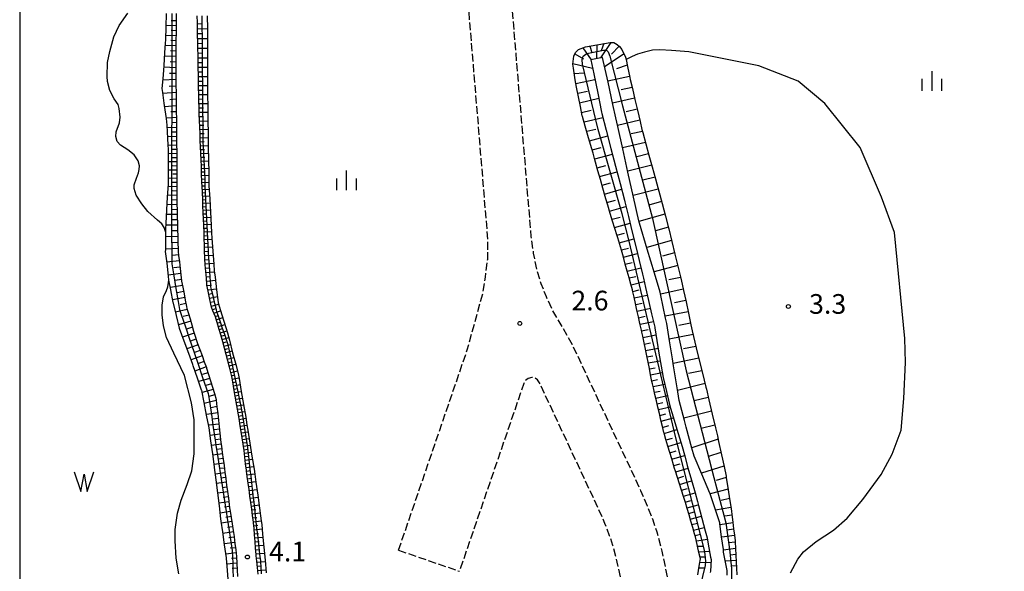
# Model space of a CAD drawing. Extents: x -20000 to -18000, y 103500 to 105000.
# Drawn here: x -20000 to -19812, y 104617 to 104723 of the extents above; entities that cross this region are included whole.
import ezdxf
from ezdxf.enums import TextEntityAlignment as Align

# ---------------------------------------------------------------- set-up
doc = ezdxf.new("R2010")
doc.units = 0
doc.linetypes.add('210600', pattern=[2, 1.5, -0.5])
for name, color, linetype in [('2106000', 3, '210600'), ('2106001', 3, '210600'), ('5101000', 4, 'Continuous'), ('5105000', 4, 'Continuous'), ('5105990', 5, 'Continuous'), ('6101110', 6, 'Continuous'), ('6101120', 6, 'Continuous'), ('6101990', 6, 'Continuous'), ('6334000', 3, 'Continuous'), ('7102001', 8, 'Continuous'), ('7103000', 2, 'Continuous'), ('7312000', 1, 'Continuous'), ('999', 7, 'Continuous')]:
    doc.layers.add(name, color=color, linetype=linetype)
doc.styles.add('PlotAnnotation', font='txt')

# ---------------------------------------------------------------- blocks, each defined once
blk = doc.blocks.new('510500')
at = {"layer": '5105990'}
for p, q in [((-0.742, 0.562), (-0.238, -0.938)), ((-0.238, -0.938), (0.007, 0.393)), ((0.007, 0.393), (0.258, -0.935)), ((0.258, -0.935), (0.762, 0.568))]:
    blk.add_line(p, q, dxfattribs=at)
blk = doc.blocks.new('633400')
at = {"layer": '6334000'}
for points in [[(-0.75, -0.75), (-0.75, 0.15)], [(0, -0.75), (0, 0.75)], [(0.75, -0.75), (0.75, 0.15)]]:
    blk.add_lwpolyline(points, dxfattribs=at)
blk = doc.blocks.new('731200')
at = {"layer": '7312000'}
blk.add_circle((0, 0), 0.15, dxfattribs=at)

msp = doc.modelspace()

# ---------------------------------------------------------------- linework, layer by layer
at = {"layer": '2106000', "flags": 128}
for points in [[(-19927.65, 104621.45), (-19914.53, 104659.66), (-19912.61, 104666.62), (-19911.57, 104670.39), (-19911.04, 104673.56), (-19910.62, 104676.99), (-19910.57, 104680.64), (-19914.88, 104732.4), (-19915.11, 104735.18), (-19915.56, 104738.91), (-19918.48, 104755.05)], [(-19815.07, 104515.04), (-19822.83, 104519.61), (-19827.92, 104522.56), (-19835.67, 104526.42), (-19842.37, 104529.67), (-19847.88, 104531.84), (-19854.03, 104533.39), (-19860.29, 104534.41), (-19863.03, 104534.75), (-19868.91, 104535.87), (-19870.19, 104536.23), (-19871.48, 104536.95), (-19872.69, 104537.88), (-19873.61, 104538.96), (-19874.18, 104539.82), (-19874.61, 104540.61), (-19875.08, 104541.99), (-19875.31, 104543.24), (-19874.8, 104602.38), (-19875.05, 104607.48), (-19875.3, 104610.35), (-19875.89, 104614.51), (-19876.66, 104618.24), (-19877.33, 104621.26), (-19878.28, 104624.91), (-19879.05, 104627.18), (-19880.09, 104629.88), (-19881.36, 104632.8), (-19894.42, 104660.66), (-19898.34, 104667.45), (-19899.42, 104669.8), (-19900.38, 104672.26), (-19901.18, 104674.84), (-19901.85, 104678.1), (-19902.3, 104681.33), (-19906.61, 104733.09), (-19906.85, 104736.03), (-19907.35, 104740.14), (-19910.31, 104756.52)], [(-19911.17, 104480.8), (-19891.41, 104480.63), (-19889.54, 104480.83), (-19887.78, 104481.17), (-19886.63, 104481.83), (-19885.52, 104483.06), (-19884.82, 104484.68), (-19884.55, 104488.13), (-19884.37, 104499.73), (-19884.37, 104513.71), (-19883.61, 104602.21), (-19883.83, 104606.89), (-19884.04, 104609.35), (-19884.56, 104613), (-19885.26, 104616.38), (-19885.89, 104619.19), (-19886.71, 104622.38), (-19887.33, 104624.18), (-19888.23, 104626.54), (-19889.38, 104629.17), (-19900.73, 104653.4), (-19901.12, 104653.97), (-19901.61, 104654.3), (-19902.18, 104654.41), (-19902.89, 104654.22), (-19903.43, 104653.8), (-19903.73, 104653.24), (-19916.02, 104617.45)]]:
    msp.add_lwpolyline(points, dxfattribs=at)
at = {"layer": '2106001', "flags": 128}
msp.add_lwpolyline([(-19927.65, 104621.45), (-19916.02, 104617.45)], dxfattribs=at)
at = {"layer": '5101000', "flags": 128}
for points in [[(-19883.84, 104693.55), (-19884.84, 104698.01), (-19885.79, 104702.29), (-19886.16, 104703.97), (-19886.72, 104706.52), (-19887.64, 104710.72), (-19888.56, 104714.91), (-19888.68, 104715.46), (-19890.91, 104715), (-19890.36, 104712.35), (-19889.61, 104708.68), (-19888.87, 104705.02), (-19888.82, 104704.76), (-19887.98, 104701.57), (-19887.08, 104698.09), (-19886.2, 104694.71), (-19885.34, 104691.4), (-19884.51, 104688.21), (-19884.43, 104687.9), (-19883.75, 104685.1), (-19883.03, 104682.15), (-19882.35, 104679.38), (-19881.7, 104676.71), (-19881.07, 104674.13), (-19880.88, 104673.35), (-19880.47, 104671.57), (-19879.89, 104669.07), (-19879.31, 104666.55), (-19878.73, 104664.01), (-19878.71, 104663.91), (-19878.32, 104661.47), (-19877.95, 104659.07), (-19877.94, 104659.03), (-19877.5, 104656.57), (-19877.12, 104654.4), (-19877.06, 104654.12), (-19876.48, 104651.71), (-19875.9, 104649.27), (-19875.72, 104648.53), (-19875.22, 104646.9), (-19874.5, 104644.53), (-19873.76, 104642.07), (-19873.51, 104641.24), (-19873.05, 104639.62), (-19872.37, 104637.19), (-19871.7, 104634.8), (-19871.03, 104632.41), (-19870.56, 104630.75), (-19870.35, 104629.95), (-19869.71, 104627.54), (-19869.07, 104625.12), (-19868.72, 104623.81), (-19868.5, 104622.63), (-19868.05, 104620.15), (-19867.96, 104619.67), (-19868.08, 104617.46), (-19868.12, 104617.22)], [(-19864.88, 104616.67), (-19864.92, 104617.58), (-19865.2, 104619.14), (-19865.56, 104621.1), (-19865.62, 104621.59), (-19865.94, 104624), (-19866.26, 104626.48), (-19866.29, 104626.7), (-19867.05, 104628.97), (-19868.13, 104632.2), (-19868.18, 104632.33), (-19869.73, 104635.99), (-19871.19, 104639.41), (-19871.61, 104640.92), (-19872.72, 104644.94), (-19873.04, 104646.17), (-19874.06, 104650), (-19874.33, 104651.69), (-19875.12, 104656.61), (-19875.34, 104657.98), (-19875.89, 104661.39), (-19876.42, 104664.7), (-19876.64, 104665.74), (-19877.53, 104670.07), (-19877.66, 104670.71), (-19878.74, 104674.28), (-19880.15, 104678.91), (-19881.65, 104683.85), (-19881.78, 104684.29), (-19882.79, 104688.84), (-19883.84, 104693.55)]]:
    msp.add_lwpolyline(points, dxfattribs=at)
at = {"layer": '5105000', "flags": 128}
msp.add_lwpolyline([(-19969.59, 104616.95), (-19970.09, 104619.92), (-19970.29, 104623.26), (-19970.28, 104625.38), (-19969.87, 104628.51), (-19969.16, 104631.03), (-19968, 104633.98), (-19967.1, 104636.57), (-19966.7, 104639.82), (-19966.69, 104644.1), (-19966.69, 104646.32), (-19967.2, 104649.57), (-19968.5, 104654.78), (-19970.57, 104659.07), (-19971.99, 104662.06), (-19972.55, 104664.29), (-19972.8, 104666.37), (-19972.77, 104668.2), (-19972.51, 104669.78), (-19971.99, 104670.99), (-19971.73, 104671.69), (-19971.49, 104672.98), (-19971.57, 104673.72), (-19971.86, 104676.2), (-19972.13, 104678.46), (-19972.12, 104678.78), (-19972.09, 104681.29), (-19972.08, 104682.04), (-19972.4, 104682.99), (-19972.86, 104683.7), (-19973.67, 104684.4), (-19975.55, 104686.08), (-19976.69, 104687.53), (-19977.77, 104689.22), (-19978.15, 104690.47), (-19978.15, 104691.18), (-19977.71, 104692.43), (-19977.31, 104693.44), (-19977.19, 104694.07), (-19977.13, 104694.77), (-19977.36, 104695.75), (-19978.16, 104696.9), (-19979.37, 104697.83), (-19980.74, 104698.72), (-19981.38, 104699.44), (-19981.67, 104700.38), (-19981.6, 104701.25), (-19980.94, 104702.98), (-19980.8, 104704.06), (-19981.01, 104705.7), (-19981.22, 104706.52), (-19981.94, 104707.6), (-19982.79, 104709.15), (-19983.22, 104710.89), (-19983.3, 104711.84), (-19983.21, 104714.53), (-19982.76, 104716.57), (-19981.99, 104719.42), (-19981, 104721.57), (-19979.35, 104723.9)], dxfattribs=at)
at = {"layer": '6101110', "flags": 128}
for points in [[(-19970.12, 104723.82), (-19970.12, 104722.57), (-19970.13, 104721.32), (-19970.14, 104720.07), (-19970.15, 104718.82), (-19970.15, 104717.56), (-19970.16, 104716.29), (-19970.17, 104715.03), (-19970.18, 104713.76), (-19970.18, 104712.89), (-19970.18, 104712.53), (-19970.16, 104711.31), (-19970.15, 104710.09), (-19970.14, 104708.81), (-19970.12, 104707.55), (-19970.11, 104706.3), (-19970.1, 104705.06), (-19970.08, 104703.81), (-19970.07, 104702.57), (-19970.06, 104701.32), (-19970.04, 104700.07), (-19970.03, 104698.82), (-19970.02, 104697.57), (-19970.01, 104697.12), (-19970.01, 104696.31), (-19970, 104695.06), (-19969.99, 104693.82), (-19969.99, 104692.57), (-19969.98, 104691.32), (-19969.97, 104690.07), (-19969.97, 104688.82), (-19969.96, 104687.57), (-19969.95, 104686.28), (-19969.95, 104686.13), (-19969.92, 104685.05), (-19969.88, 104683.83), (-19969.85, 104682.6), (-19969.81, 104681.35), (-19969.77, 104680.11), (-19969.73, 104678.86), (-19969.72, 104678.47), (-19969.64, 104677.71), (-19969.5, 104676.47), (-19969.37, 104675.22), (-19969.23, 104673.98), (-19969.1, 104672.82), (-19969.1, 104672.78), (-19968.86, 104671.61), (-19968.61, 104670.39), (-19968.37, 104669.16), (-19968.13, 104667.97), (-19968.05, 104667.58), (-19967.81, 104666.78), (-19967.47, 104665.61), (-19967.12, 104664.43), (-19966.78, 104663.26), (-19966.44, 104662.09), (-19966.25, 104661.44), (-19966.05, 104660.92), (-19965.62, 104659.75), (-19965.18, 104658.58), (-19964.74, 104657.4), (-19964.35, 104656.34), (-19964.31, 104656.21), (-19963.94, 104655), (-19963.57, 104653.79), (-19963.2, 104652.58), (-19962.82, 104651.33), (-19962.47, 104650.19), (-19962.46, 104650.08), (-19962.32, 104648.81), (-19962.18, 104647.54), (-19962.05, 104646.28), (-19961.91, 104645.02), (-19961.77, 104643.79), (-19961.64, 104642.55), (-19961.58, 104641.98), (-19961.49, 104641.32), (-19961.32, 104640.08), (-19961.15, 104638.84), (-19960.98, 104637.6), (-19960.82, 104636.36), (-19960.65, 104635.12), (-19960.48, 104633.88), (-19960.31, 104632.64), (-19960.14, 104631.4), (-19959.98, 104630.16), (-19959.9, 104629.56), (-19959.8, 104628.93), (-19959.61, 104627.71), (-19959.42, 104626.47), (-19959.22, 104625.23), (-19959.04, 104624.05), (-19959.03, 104623.99), (-19958.89, 104622.75), (-19958.75, 104621.51), (-19958.61, 104620.27), (-19958.54, 104618.94), (-19958.48, 104617.7), (-19958.43, 104616.46)], [(-19954.46, 104616.89), (-19954.59, 104618.13), (-19954.71, 104619.38), (-19954.82, 104620.37), (-19954.84, 104620.63), (-19954.94, 104621.87), (-19955.04, 104623.12), (-19955.15, 104624.37), (-19955.25, 104625.62), (-19955.34, 104626.7), (-19955.36, 104626.82), (-19955.53, 104628.06), (-19955.69, 104629.3), (-19955.86, 104630.54), (-19956.03, 104631.77), (-19956.2, 104633.01), (-19956.37, 104634.25), (-19956.54, 104635.49), (-19956.68, 104636.51), (-19956.7, 104636.71), (-19956.85, 104637.96), (-19957, 104639.2), (-19957.15, 104640.45), (-19957.31, 104641.67), (-19957.7, 104644.12), (-19957.87, 104645.17), (-19958.11, 104646.6), (-19958.54, 104649.06), (-19958.96, 104651.53), (-19959.38, 104653.98), (-19959.49, 104654.58), (-19959.95, 104656.35), (-19960.59, 104658.78), (-19961.22, 104661.21), (-19961.57, 104662.56), (-19961.88, 104663.56), (-19962.62, 104665.96), (-19963.09, 104667.12), (-19963.36, 104667.82), (-19963.47, 104668.37), (-19963.74, 104669.62), (-19964, 104670.86), (-19964.25, 104672.02), (-19964.26, 104672.11), (-19964.35, 104673.37), (-19964.45, 104674.64), (-19964.55, 104675.89), (-19964.64, 104677.13), (-19964.67, 104677.44), (-19964.69, 104678.39), (-19964.73, 104679.65), (-19964.77, 104680.91), (-19964.8, 104682.16), (-19964.84, 104683.33), (-19964.84, 104683.4), (-19964.89, 104684.65), (-19964.94, 104685.9), (-19965, 104687.15), (-19965.05, 104688.4), (-19965.1, 104689.65), (-19965.15, 104690.88), (-19965.19, 104691.62), (-19965.25, 104693.4), (-19965.3, 104694.65), (-19965.35, 104695.9), (-19965.41, 104697.15), (-19965.46, 104698.4), (-19965.51, 104699.65), (-19965.56, 104700.9), (-19965.61, 104702.16), (-19965.66, 104703.41), (-19965.71, 104704.66), (-19965.74, 104705.2), (-19965.75, 104705.91), (-19965.78, 104707.15), (-19965.8, 104708.4), (-19965.82, 104709.65), (-19965.85, 104710.9), (-19965.87, 104712.15), (-19965.9, 104713.4), (-19965.92, 104714.66), (-19965.94, 104715.91), (-19965.97, 104717.16), (-19965.99, 104718.41), (-19966.02, 104719.66), (-19966.04, 104720.91), (-19966.07, 104722.16), (-19966.09, 104723.41)], [(-19870.51, 104616.73), (-19870.36, 104617.6), (-19870.16, 104618.78), (-19869.99, 104619.79), (-19870.27, 104620.99), (-19870.54, 104622.2), (-19870.81, 104623.4), (-19870.96, 104624.03), (-19871.12, 104624.58), (-19871.46, 104625.78), (-19871.81, 104626.98), (-19872.15, 104628.18), (-19872.5, 104629.38), (-19872.5, 104629.4), (-19872.86, 104630.53), (-19873.24, 104631.72), (-19873.62, 104632.92), (-19874, 104634.12), (-19874.38, 104635.32), (-19874.76, 104636.52), (-19874.92, 104637.03), (-19875.12, 104637.71), (-19875.48, 104638.91), (-19875.85, 104640.11), (-19876.21, 104641.33), (-19876.58, 104642.56), (-19876.95, 104643.78), (-19876.98, 104643.89), (-19877.25, 104645.05), (-19877.54, 104646.29), (-19877.83, 104647.53), (-19878.12, 104648.75), (-19878.4, 104649.97), (-19878.68, 104651.19), (-19878.97, 104652.4), (-19879.15, 104653.19), (-19879.25, 104653.64), (-19879.5, 104654.88), (-19879.75, 104656.1), (-19880, 104657.33), (-19880.26, 104658.55), (-19880.51, 104659.79), (-19880.77, 104661.03), (-19881.02, 104662.27), (-19881.19, 104663.07), (-19881.27, 104663.44), (-19881.55, 104664.71), (-19881.84, 104665.98), (-19882.12, 104667.24), (-19882.4, 104668.5), (-19882.68, 104669.75), (-19882.96, 104671), (-19882.99, 104671.16), (-19883.28, 104672.19), (-19883.63, 104673.43), (-19883.98, 104674.72), (-19884.34, 104676.02), (-19884.71, 104677.35), (-19885.09, 104678.69), (-19885.44, 104679.95), (-19885.47, 104680.06), (-19885.89, 104681.41), (-19886.32, 104682.8), (-19886.76, 104684.24), (-19887.22, 104685.72), (-19887.69, 104687.26), (-19888.07, 104688.46), (-19888.19, 104688.91), (-19888.64, 104690.54), (-19889.1, 104692.18), (-19889.56, 104693.84), (-19890.03, 104695.51), (-19890.21, 104696.17), (-19890.51, 104697.19), (-19891, 104698.88), (-19891.49, 104700.59), (-19891.99, 104702.33), (-19892.54, 104704.21), (-19892.57, 104704.32), (-19892.92, 104706.08), (-19893.29, 104707.93), (-19893.66, 104709.77), (-19893.94, 104711.2), (-19894, 104711.61), (-19894.26, 104713.45), (-19894.36, 104714.16), (-19894.15, 104715.72), (-19893.84, 104716.43), (-19893.28, 104716.99), (-19891.95, 104717.5), (-19887.21, 104718.33), (-19886.55, 104718.29), (-19885.9, 104717.96), (-19885.44, 104717.54), (-19884.98, 104716.98), (-19884.3, 104715.54), (-19884.2, 104715.09)], [(-19884.2, 104715.09), (-19883.91, 104713.73), (-19883.47, 104711.63), (-19883.39, 104711.28), (-19882.99, 104709.55), (-19882.51, 104707.47), (-19882.02, 104705.38), (-19881.53, 104703.25), (-19881.17, 104701.7), (-19881.01, 104701.12), (-19880.43, 104699), (-19879.82, 104696.82), (-19879.21, 104694.58), (-19878.58, 104692.29), (-19878.32, 104691.38), (-19877.95, 104689.97), (-19877.32, 104687.61), (-19876.68, 104685.2), (-19876.09, 104682.98), (-19876.05, 104682.79), (-19875.45, 104680.33), (-19874.87, 104677.95), (-19874.3, 104675.63), (-19873.76, 104673.37), (-19873.47, 104672.21), (-19873.21, 104670.99), (-19872.75, 104668.83), (-19872.29, 104666.66), (-19871.81, 104664.43), (-19871.58, 104663.32), (-19871.31, 104662.23), (-19870.78, 104660.06), (-19870.21, 104657.71), (-19869.6, 104655.2), (-19868.96, 104652.58), (-19868.85, 104652.15), (-19868.37, 104650.12), (-19867.74, 104647.43), (-19867.12, 104644.82), (-19866.76, 104643.28), (-19866.52, 104642.2), (-19865.97, 104639.62), (-19865.49, 104637.4), (-19865.11, 104635.6), (-19865.07, 104635.33), (-19864.7, 104632.94), (-19864.44, 104631.26), (-19864.21, 104629.77), (-19864.08, 104628.9), (-19864, 104628.29), (-19863.82, 104626.79), (-19863.66, 104625.55), (-19863.51, 104624.31), (-19863.38, 104623.25), (-19863.37, 104623.06), (-19863.3, 104621.75), (-19863.23, 104620.49), (-19863.17, 104619.24), (-19863.11, 104618), (-19863.04, 104616.74)]]:
    msp.add_lwpolyline(points, dxfattribs=at)
at = {"layer": '6101120', "flags": 128}
for points in [[(-19960.11, 104615.1), (-19960.33, 104617.57), (-19960.53, 104619.94), (-19960.53, 104620), (-19960.88, 104622.47), (-19961.22, 104624.94), (-19961.51, 104627.02), (-19961.56, 104627.42), (-19961.87, 104629.92), (-19962.18, 104632.4), (-19962.48, 104634.88), (-19962.77, 104637.2), (-19962.79, 104637.35), (-19963.14, 104639.83), (-19963.49, 104642.31), (-19963.84, 104644.8), (-19963.89, 104645.14), (-19964.3, 104647.22), (-19964.78, 104649.62), (-19965.24, 104651.94), (-19965.25, 104651.96), (-19966.06, 104654.3), (-19966.87, 104656.62), (-19966.95, 104656.87), (-19967.72, 104658.97), (-19968.59, 104661.33), (-19969.48, 104663.74), (-19969.51, 104663.81), (-19970.07, 104666.21), (-19970.64, 104668.6), (-19970.66, 104668.7), (-19971.14, 104671.16), (-19971.49, 104672.98), (-19971.57, 104673.72), (-19971.86, 104676.2), (-19972.13, 104678.46), (-19972.12, 104678.78), (-19972.09, 104681.29), (-19972.07, 104682.75), (-19972.02, 104683.81), (-19971.91, 104686.36), (-19971.85, 104687.57), (-19971.77, 104688.81), (-19971.61, 104691.31), (-19971.57, 104692.08), (-19971.57, 104693.81), (-19971.58, 104696.31), (-19971.59, 104697.9), (-19971.63, 104698.8), (-19971.75, 104701.3), (-19971.81, 104702.57), (-19971.99, 104703.79), (-19972.35, 104706.28), (-19972.42, 104706.76), (-19972.68, 104708.79), (-19972.77, 104709.52), (-19972.63, 104711.36), (-19972.49, 104713.01), (-19972.43, 104713.9), (-19972.26, 104716.36), (-19972.14, 104718.16), (-19972.11, 104718.83), (-19972.03, 104721.33), (-19971.94, 104723.83)], [(-19964.17, 104723.42), (-19964.16, 104720.92), (-19964.15, 104718.42), (-19964.14, 104715.93), (-19964.13, 104713.43), (-19964.12, 104710.93), (-19964.12, 104709.2), (-19964.11, 104708.43), (-19964.08, 104705.93), (-19964.04, 104703.43), (-19964.01, 104700.94), (-19963.98, 104698.44), (-19963.94, 104695.94), (-19963.91, 104693.45), (-19963.89, 104691.66), (-19963.85, 104690.95), (-19963.71, 104688.46), (-19963.58, 104685.97), (-19963.44, 104683.47), (-19963.36, 104682.03), (-19963.28, 104680.97), (-19963.1, 104678.49), (-19962.92, 104676.01), (-19962.83, 104674.77), (-19962.68, 104673.54), (-19962.39, 104671.1), (-19962.1, 104668.69), (-19962.1, 104668.67), (-19961.38, 104666.34), (-19960.64, 104663.95), (-19960.32, 104662.92), (-19959.96, 104661.54), (-19959.33, 104659.11), (-19958.69, 104656.68), (-19958.22, 104654.86), (-19958.1, 104654.21), (-19957.68, 104651.75), (-19957.26, 104649.28), (-19956.83, 104646.82), (-19956.59, 104645.38), (-19956.42, 104644.33), (-19956.03, 104641.87), (-19955.64, 104639.41), (-19955.25, 104636.94), (-19955.09, 104635.93), (-19954.88, 104634.45), (-19954.54, 104631.98), (-19954.2, 104629.5), (-19953.86, 104627.03), (-19953.77, 104626.38), (-19953.6, 104624.5), (-19953.38, 104622.01), (-19953.15, 104619.53), (-19952.94, 104617.12)], [(-19864.88, 104616.67), (-19864.92, 104617.58), (-19865.2, 104619.14), (-19865.56, 104621.1), (-19865.62, 104621.59), (-19865.94, 104624), (-19866.26, 104626.48), (-19866.29, 104626.7), (-19867.05, 104628.97), (-19868.13, 104632.2), (-19868.18, 104632.33), (-19869.73, 104635.99), (-19871.19, 104639.41), (-19871.61, 104640.92), (-19872.72, 104644.94), (-19873.04, 104646.17), (-19874.06, 104650), (-19874.33, 104651.69), (-19875.12, 104656.61), (-19875.34, 104657.98), (-19875.89, 104661.39), (-19876.42, 104664.7), (-19876.64, 104665.74), (-19877.53, 104670.07), (-19877.66, 104670.71), (-19878.74, 104674.28), (-19880.15, 104678.91), (-19881.65, 104683.85), (-19881.78, 104684.29), (-19882.79, 104688.84), (-19883.84, 104693.55), (-19884.84, 104698.01), (-19885.79, 104702.29), (-19886.16, 104703.97), (-19886.72, 104706.52), (-19887.64, 104710.72), (-19888.56, 104714.91), (-19888.68, 104715.46), (-19890.91, 104715)], [(-19890.91, 104715), (-19890.36, 104712.35), (-19889.61, 104708.68), (-19888.87, 104705.02), (-19888.82, 104704.76), (-19887.98, 104701.57), (-19887.08, 104698.09), (-19886.2, 104694.71), (-19885.34, 104691.4), (-19884.51, 104688.21), (-19884.43, 104687.9), (-19883.75, 104685.1), (-19883.03, 104682.15), (-19882.35, 104679.38), (-19881.7, 104676.71), (-19881.07, 104674.13), (-19880.88, 104673.35), (-19880.47, 104671.57), (-19879.89, 104669.07), (-19879.31, 104666.55), (-19878.73, 104664.01), (-19878.71, 104663.91), (-19878.32, 104661.47), (-19877.95, 104659.07), (-19877.94, 104659.03), (-19877.5, 104656.57), (-19877.12, 104654.4), (-19877.06, 104654.12), (-19876.48, 104651.71), (-19875.9, 104649.27), (-19875.72, 104648.53), (-19875.22, 104646.9), (-19874.5, 104644.53), (-19873.76, 104642.07), (-19873.51, 104641.24), (-19873.05, 104639.62), (-19872.5, 104637.64), (-19872.37, 104637.19), (-19871.7, 104634.8), (-19871.03, 104632.41), (-19870.56, 104630.75), (-19870.35, 104629.95), (-19869.71, 104627.54), (-19869.07, 104625.12), (-19868.72, 104623.81), (-19868.5, 104622.63), (-19868.05, 104620.15), (-19867.96, 104619.67), (-19868.08, 104617.46), (-19868.12, 104617.22)]]:
    msp.add_lwpolyline(points, dxfattribs=at)
at = {"layer": '6101990', "flags": 128}
for points in [[(-19970.13, 104721.51), (-19972.02, 104721.55)], [(-19970.12, 104722.42), (-19971.06, 104722.44)], [(-19966.06, 104721.91), (-19965.11, 104721.92)], [(-19966.04, 104720.95), (-19964.16, 104720.97)], [(-19970.14, 104719.61), (-19972.08, 104719.66)], [(-19970.14, 104720.56), (-19971.09, 104720.58)], [(-19966.03, 104720.01), (-19965.09, 104720.02)], [(-19966.01, 104719.07), (-19964.15, 104719.09)], [(-19970.15, 104717.67), (-19972.17, 104717.74)], [(-19970.15, 104718.64), (-19971.13, 104718.68)], [(-19965.99, 104718.14), (-19965.07, 104718.16)], [(-19965.97, 104717.22), (-19964.15, 104717.24)], [(-19892.48, 104717.29), (-19890.86, 104715.01)], [(-19891.13, 104717.64), (-19890.74, 104716.38)], [(-19889.75, 104717.88), (-19889.87, 104715.21)], [(-19887.11, 104718.33), (-19889.09, 104715.37)], [(-19888.43, 104718.12), (-19888.94, 104716.71)], [(-19885.54, 104717.63), (-19887.01, 104716.11)], [(-19970.17, 104715.65), (-19972.3, 104715.73)], [(-19970.16, 104716.66), (-19971.2, 104716.7)], [(-19965.95, 104716.31), (-19965.05, 104716.32)], [(-19965.93, 104715.39), (-19964.14, 104715.41)], [(-19893.95, 104716.17), (-19892.34, 104715.17)], [(-19884.59, 104716.15), (-19888.29, 104713.67)], [(-19970.18, 104713.51), (-19972.45, 104713.61)], [(-19970.17, 104714.58), (-19971.27, 104714.63)], [(-19965.92, 104714.5), (-19965.03, 104714.51)], [(-19965.9, 104713.6), (-19964.13, 104713.62)], [(-19894.34, 104714.3), (-19890.58, 104713.42)], [(-19883.97, 104714.02), (-19886, 104713.27)], [(-19970.18, 104712.38), (-19971.36, 104712.43)], [(-19965.88, 104712.71), (-19965.01, 104712.72)], [(-19965.86, 104711.83), (-19964.12, 104711.85)], [(-19894.11, 104712.39), (-19892.27, 104712.53)], [(-19883.51, 104711.84), (-19887.68, 104710.91)], [(-19970.16, 104711.24), (-19972.65, 104711.13)], [(-19970.15, 104710), (-19971.45, 104709.92)], [(-19965.85, 104710.96), (-19964.99, 104710.97)], [(-19965.83, 104710.09), (-19964.12, 104710.11)], [(-19893.8, 104710.48), (-19890.13, 104711.23)], [(-19883.04, 104709.76), (-19885.14, 104709.31)], [(-19970.14, 104708.75), (-19972.65, 104708.57)], [(-19965.81, 104709.23), (-19964.97, 104709.24)], [(-19965.8, 104708.38), (-19964.11, 104708.4)], [(-19893.43, 104708.65), (-19891.59, 104709.02)], [(-19970.11, 104706.23), (-19972.32, 104706.06)], [(-19970.12, 104707.49), (-19971.3, 104707.4)], [(-19965.79, 104707.53), (-19964.94, 104707.54)], [(-19965.77, 104706.69), (-19964.09, 104706.71)], [(-19965.75, 104705.85), (-19964.91, 104705.86)], [(-19893.07, 104706.81), (-19889.41, 104707.68)], [(-19882.56, 104707.68), (-19886.77, 104706.74)], [(-19970.08, 104704.02), (-19972.01, 104703.91)], [(-19970.1, 104705.12), (-19971.13, 104705.06)], [(-19965.73, 104705.01), (-19964.07, 104705.04)], [(-19965.69, 104704.18), (-19964.87, 104704.19)], [(-19892.7, 104704.97), (-19890.87, 104705.42)], [(-19892.23, 104703.15), (-19888.63, 104704.03)], [(-19882.07, 104705.58), (-19884.19, 104705.1)], [(-19970.07, 104702.09), (-19971.78, 104702.04)], [(-19970.07, 104703.05), (-19970.97, 104703.01)], [(-19965.66, 104703.34), (-19964.04, 104703.38)], [(-19965.63, 104702.54), (-19964.83, 104702.56)], [(-19881.58, 104703.48), (-19885.84, 104702.51)], [(-19970.04, 104700.37), (-19971.7, 104700.33)], [(-19970.06, 104701.23), (-19970.9, 104701.21)], [(-19965.59, 104701.73), (-19964.02, 104701.77)], [(-19965.56, 104700.94), (-19964.79, 104700.96)], [(-19965.53, 104700.16), (-19964, 104700.2)], [(-19891.71, 104701.37), (-19889.94, 104701.81)], [(-19891.2, 104699.58), (-19887.71, 104700.54)], [(-19881.08, 104701.36), (-19883.22, 104700.87)], [(-19970.03, 104698.71), (-19971.63, 104698.69)], [(-19970.04, 104699.54), (-19970.85, 104699.52)], [(-19965.5, 104699.39), (-19964.75, 104699.41)], [(-19965.47, 104698.63), (-19963.98, 104698.67)], [(-19890.7, 104697.85), (-19888.98, 104698.31)], [(-19880.5, 104699.25), (-19884.89, 104698.25)], [(-19970.01, 104697.12), (-19971.58, 104697.1)], [(-19970.02, 104697.91), (-19970.81, 104697.91)], [(-19965.44, 104697.88), (-19964.71, 104697.9)], [(-19965.41, 104697.14), (-19963.96, 104697.18)], [(-19965.37, 104696.42), (-19964.66, 104696.44)], [(-19890.19, 104696.11), (-19886.8, 104697.02)], [(-19879.89, 104697.08), (-19882.14, 104696.53)], [(-19970, 104695.54), (-19971.58, 104695.53)], [(-19970.01, 104696.33), (-19970.8, 104696.32)], [(-19970, 104694.75), (-19970.79, 104694.76)], [(-19965.34, 104695.69), (-19963.94, 104695.73)], [(-19965.31, 104694.99), (-19964.62, 104695.01)], [(-19889.72, 104694.42), (-19888.04, 104694.87)], [(-19879.3, 104694.91), (-19883.89, 104693.76)], [(-19969.99, 104693.97), (-19971.57, 104693.97)], [(-19969.99, 104693.18), (-19970.78, 104693.18)], [(-19965.29, 104694.29), (-19963.92, 104694.33)], [(-19965.26, 104693.61), (-19964.59, 104693.63)], [(-19965.23, 104692.92), (-19963.9, 104692.98)], [(-19889.25, 104692.73), (-19885.92, 104693.62)], [(-19969.98, 104690.81), (-19971.64, 104690.85)], [(-19969.99, 104692.39), (-19971.57, 104692.43)], [(-19969.98, 104691.6), (-19970.79, 104691.62)], [(-19965.21, 104692.26), (-19964.55, 104692.29)], [(-19965.19, 104691.59), (-19963.89, 104691.65)], [(-19965.15, 104690.95), (-19964.5, 104690.98)], [(-19888.79, 104691.07), (-19887.14, 104691.52)], [(-19878.67, 104692.63), (-19881.02, 104692.05)], [(-19969.97, 104689.14), (-19971.75, 104689.19)], [(-19969.97, 104689.97), (-19970.83, 104690)], [(-19965.13, 104690.3), (-19963.82, 104690.36)], [(-19965.1, 104689.64), (-19964.44, 104689.67)], [(-19965.07, 104688.99), (-19963.74, 104689.05)], [(-19888.33, 104689.4), (-19885.06, 104690.32)], [(-19878.05, 104690.35), (-19882.86, 104689.15)], [(-19969.96, 104687.37), (-19971.86, 104687.4)], [(-19969.97, 104688.25), (-19970.88, 104688.27)], [(-19965.05, 104688.32), (-19964.38, 104688.35)], [(-19965.02, 104687.66), (-19963.67, 104687.72)], [(-19964.99, 104686.98), (-19964.31, 104687.01)], [(-19887.85, 104687.77), (-19886.24, 104688.23)], [(-19887.35, 104686.15), (-19884.22, 104687.04)], [(-19877.41, 104687.95), (-19879.86, 104687.29)], [(-19969.93, 104685.47), (-19971.95, 104685.49)], [(-19969.95, 104686.41), (-19970.93, 104686.43)], [(-19964.96, 104686.31), (-19963.6, 104686.38)], [(-19964.93, 104685.63), (-19964.25, 104685.66)], [(-19876.78, 104685.56), (-19881.74, 104684.14)], [(-19969.87, 104683.45), (-19972.04, 104683.46)], [(-19969.9, 104684.46), (-19970.95, 104684.46)], [(-19964.9, 104684.95), (-19963.53, 104685.02)], [(-19964.87, 104684.26), (-19964.18, 104684.3)], [(-19964.85, 104683.57), (-19963.45, 104683.65)], [(-19886.87, 104684.6), (-19885.35, 104685.02)], [(-19886.39, 104683.04), (-19883.44, 104683.84)], [(-19969.84, 104682.37), (-19970.96, 104682.36)], [(-19964.82, 104682.87), (-19964.12, 104682.91)], [(-19964.8, 104682.17), (-19963.37, 104682.25)], [(-19964.78, 104681.46), (-19964.05, 104681.5)], [(-19885.94, 104681.58), (-19884.51, 104681.96)], [(-19876.11, 104683.06), (-19878.55, 104682.37)], [(-19969.81, 104681.28), (-19972.09, 104681.22)], [(-19969.77, 104680.14), (-19970.94, 104680.11)], [(-19964.76, 104680.74), (-19963.27, 104680.82)], [(-19964.74, 104680), (-19963.98, 104680.03)], [(-19885.49, 104680.12), (-19882.71, 104680.85)], [(-19875.51, 104680.56), (-19880.24, 104679.22)], [(-19969.73, 104679), (-19972.12, 104678.86)], [(-19969.65, 104677.81), (-19970.84, 104677.71)], [(-19964.72, 104679.25), (-19963.16, 104679.33)], [(-19964.69, 104678.47), (-19963.9, 104678.51)], [(-19964.68, 104677.69), (-19963.05, 104677.77)], [(-19885.1, 104678.74), (-19883.74, 104679.1)], [(-19884.71, 104677.35), (-19882.03, 104678.05)], [(-19874.92, 104678.17), (-19877.23, 104677.54)], [(-19969.52, 104676.63), (-19971.88, 104676.39)], [(-19964.62, 104676.88), (-19963.81, 104676.93)], [(-19964.56, 104676.06), (-19962.93, 104676.21)], [(-19884.34, 104676.02), (-19883.02, 104676.37)], [(-19874.34, 104675.77), (-19878.82, 104674.55)], [(-19969.26, 104674.26), (-19971.59, 104673.93)], [(-19969.39, 104675.44), (-19970.57, 104675.31)], [(-19964.5, 104675.25), (-19963.69, 104675.32)], [(-19964.43, 104674.44), (-19962.81, 104674.59)], [(-19883.97, 104674.68), (-19881.37, 104675.35)], [(-19969.13, 104673.09), (-19970.29, 104672.91)], [(-19964.37, 104673.62), (-19963.54, 104673.7)], [(-19964.31, 104672.81), (-19962.61, 104672.98)], [(-19964.24, 104671.96), (-19963.37, 104672.05)], [(-19883.62, 104673.39), (-19882.33, 104673.69)], [(-19883.25, 104672.1), (-19880.73, 104672.69)], [(-19873.79, 104673.51), (-19876, 104673.02)], [(-19968.93, 104671.93), (-19971.21, 104671.55)], [(-19968.69, 104670.8), (-19969.84, 104670.57)], [(-19964.06, 104671.12), (-19962.42, 104671.32)], [(-19963.89, 104670.32), (-19963.11, 104670.47)], [(-19882.92, 104670.84), (-19881.68, 104671.13)], [(-19882.64, 104669.58), (-19880.14, 104670.14)], [(-19873.27, 104671.25), (-19877.58, 104670.29)], [(-19968.47, 104669.66), (-19970.76, 104669.2)], [(-19968.24, 104668.51), (-19969.37, 104668.26)], [(-19963.72, 104669.51), (-19962.24, 104669.85)], [(-19963.56, 104668.77), (-19962.85, 104668.93)], [(-19963.4, 104668.03), (-19962.01, 104668.38)], [(-19882.36, 104668.32), (-19881.11, 104668.61)], [(-19872.81, 104669.09), (-19874.97, 104668.62)], [(-19967.99, 104667.37), (-19970.23, 104666.87)], [(-19963.18, 104667.35), (-19962.49, 104667.54)], [(-19962.91, 104666.68), (-19961.62, 104667.1)], [(-19882.08, 104667.07), (-19879.56, 104667.64)], [(-19872.35, 104666.93), (-19876.72, 104666.12)], [(-19967.34, 104665.17), (-19969.66, 104664.44)], [(-19967.66, 104666.27), (-19968.81, 104666.01)], [(-19962.66, 104666.05), (-19962.04, 104666.26)], [(-19962.45, 104665.4), (-19961.22, 104665.82)], [(-19962.26, 104664.78), (-19961.64, 104664.98)], [(-19962.06, 104664.15), (-19960.82, 104664.53)], [(-19881.8, 104665.81), (-19880.53, 104666.09)], [(-19881.51, 104664.55), (-19878.98, 104665.1)], [(-19871.88, 104664.76), (-19874.09, 104664.35)], [(-19966.66, 104662.84), (-19968.88, 104662.1)], [(-19967, 104664.01), (-19968.15, 104663.63)], [(-19961.87, 104663.53), (-19961.25, 104663.72)], [(-19961.68, 104662.91), (-19960.43, 104663.28)], [(-19881.24, 104663.28), (-19879.97, 104663.56)], [(-19871.4, 104662.59), (-19875.94, 104661.73)], [(-19966.33, 104661.72), (-19967.4, 104661.36)], [(-19961.5, 104662.29), (-19960.87, 104662.47)], [(-19961.33, 104661.66), (-19960.08, 104662.01)], [(-19961.17, 104661.03), (-19960.54, 104661.2)], [(-19961.01, 104660.4), (-19959.75, 104660.73)], [(-19880.97, 104662.01), (-19878.49, 104662.55)], [(-19880.72, 104660.77), (-19879.5, 104661.02)], [(-19965.94, 104660.62), (-19968.05, 104659.87)], [(-19965.55, 104659.57), (-19966.6, 104659.18)], [(-19960.84, 104659.77), (-19960.22, 104659.94)], [(-19960.68, 104659.14), (-19959.42, 104659.47)], [(-19880.46, 104659.53), (-19878.09, 104659.97)], [(-19870.85, 104660.34), (-19873.21, 104659.88)], [(-19965.16, 104658.52), (-19967.27, 104657.75)], [(-19964.76, 104657.46), (-19965.83, 104657.08)], [(-19960.52, 104658.51), (-19959.89, 104658.68)], [(-19960.35, 104657.88), (-19959.09, 104658.21)], [(-19960.19, 104657.26), (-19959.55, 104657.41)], [(-19960.02, 104656.63), (-19958.76, 104656.93)], [(-19880.22, 104658.35), (-19879.06, 104658.56)], [(-19879.97, 104657.17), (-19877.68, 104657.59)], [(-19870.3, 104658.09), (-19875.2, 104657.1)], [(-19964.37, 104656.41), (-19966.53, 104655.63)], [(-19964.04, 104655.31), (-19965.1, 104654.96)], [(-19959.86, 104656), (-19959.22, 104656.15)], [(-19959.69, 104655.37), (-19958.43, 104655.67)], [(-19879.74, 104656.03), (-19878.61, 104656.26)], [(-19879.5, 104654.9), (-19877.29, 104655.35)], [(-19869.71, 104655.67), (-19872.26, 104655.16)], [(-19963.7, 104654.22), (-19965.83, 104653.62)], [(-19963.38, 104653.17), (-19964.42, 104652.87)], [(-19959.53, 104654.74), (-19958.9, 104654.88)], [(-19959.4, 104654.1), (-19958.13, 104654.37)], [(-19959.29, 104653.46), (-19958.65, 104653.6)], [(-19879.28, 104653.79), (-19878.18, 104654.01)], [(-19869.12, 104653.24), (-19874.37, 104651.93)], [(-19963.06, 104652.11), (-19965.17, 104651.57)], [(-19959.18, 104652.82), (-19957.91, 104653.08)], [(-19959.07, 104652.18), (-19958.43, 104652.29)], [(-19958.96, 104651.53), (-19957.68, 104651.76)], [(-19879.03, 104652.68), (-19876.82, 104653.13)], [(-19878.77, 104651.58), (-19877.67, 104651.81)], [(-19962.45, 104650.02), (-19964.75, 104649.45)], [(-19962.74, 104651.07), (-19963.85, 104650.79)], [(-19958.85, 104650.9), (-19958.21, 104651.01)], [(-19958.74, 104650.26), (-19957.46, 104650.48)], [(-19958.64, 104649.62), (-19958, 104649.73)], [(-19878.52, 104650.48), (-19876.31, 104651)], [(-19878.26, 104649.38), (-19877.16, 104649.64)], [(-19868.49, 104650.61), (-19871.17, 104649.93)], [(-19962.19, 104647.67), (-19964.33, 104647.36)], [(-19962.32, 104648.85), (-19963.43, 104648.63)], [(-19958.53, 104648.98), (-19957.25, 104649.2)], [(-19958.41, 104648.34), (-19957.77, 104648.45)], [(-19958.3, 104647.7), (-19957.02, 104647.91)], [(-19878.01, 104648.28), (-19875.79, 104648.8)], [(-19867.87, 104647.98), (-19873.16, 104646.62)], [(-19962.08, 104646.6), (-19963.1, 104646.46)], [(-19958.19, 104647.05), (-19957.55, 104647.16)], [(-19958.08, 104646.41), (-19956.8, 104646.63)], [(-19957.97, 104645.77), (-19957.33, 104645.88)], [(-19877.74, 104647.17), (-19876.61, 104647.44)], [(-19877.49, 104646.06), (-19875.15, 104646.69)], [(-19961.97, 104645.53), (-19963.92, 104645.29)], [(-19961.86, 104644.55), (-19962.81, 104644.43)], [(-19957.87, 104645.13), (-19956.58, 104645.34)], [(-19957.76, 104644.49), (-19957.12, 104644.59)], [(-19957.66, 104643.85), (-19956.38, 104644.06)], [(-19877.21, 104644.88), (-19876.01, 104645.22)], [(-19876.93, 104643.71), (-19874.47, 104644.45)], [(-19867.24, 104645.32), (-19869.85, 104644.66)], [(-19961.75, 104643.57), (-19963.63, 104643.34)], [(-19961.65, 104642.63), (-19962.58, 104642.51)], [(-19957.56, 104643.21), (-19956.92, 104643.31)], [(-19957.46, 104642.56), (-19956.17, 104642.77)], [(-19957.35, 104641.92), (-19956.71, 104642.02)], [(-19876.56, 104642.48), (-19875.33, 104642.85)], [(-19876.19, 104641.25), (-19873.74, 104642)], [(-19866.62, 104642.66), (-19871.63, 104641.01)], [(-19961.54, 104641.68), (-19963.37, 104641.46)], [(-19961.41, 104640.77), (-19962.33, 104640.66)], [(-19957.26, 104641.28), (-19955.97, 104641.48)], [(-19957.17, 104640.63), (-19956.52, 104640.73)], [(-19957.09, 104639.98), (-19955.76, 104640.18)], [(-19875.82, 104640.03), (-19874.6, 104640.39)], [(-19866.07, 104640.08), (-19868.44, 104639.31)], [(-19961.29, 104639.86), (-19963.11, 104639.61)], [(-19961.16, 104638.95), (-19962.07, 104638.83)], [(-19957.01, 104639.31), (-19956.34, 104639.41)], [(-19956.93, 104638.64), (-19955.55, 104638.84)], [(-19875.45, 104638.8), (-19873.03, 104639.55)], [(-19961.04, 104638.04), (-19962.85, 104637.8)], [(-19960.92, 104637.13), (-19961.83, 104637.01)], [(-19956.85, 104637.95), (-19956.14, 104638.05)], [(-19956.77, 104637.26), (-19955.33, 104637.45)], [(-19956.68, 104636.54), (-19955.95, 104636.63)], [(-19875.09, 104637.59), (-19873.89, 104637.96)], [(-19874.72, 104636.38), (-19872.34, 104637.09)], [(-19865.51, 104637.5), (-19869.8, 104636.15)], [(-19960.8, 104636.23), (-19962.62, 104635.99)], [(-19960.55, 104634.41), (-19962.39, 104634.17)], [(-19960.68, 104635.32), (-19961.59, 104635.2)], [(-19956.59, 104635.82), (-19955.1, 104636.02)], [(-19956.48, 104635.08), (-19955.74, 104635.18)], [(-19956.38, 104634.34), (-19954.89, 104634.54)], [(-19874.34, 104635.2), (-19873.17, 104635.55)], [(-19873.97, 104634.02), (-19871.67, 104634.71)], [(-19865.07, 104635.3), (-19867.02, 104634.76)], [(-19960.3, 104632.57), (-19962.17, 104632.33)], [(-19960.43, 104633.49), (-19961.35, 104633.37)], [(-19956.28, 104633.6), (-19955.54, 104633.7)], [(-19956.18, 104632.85), (-19954.69, 104633.05)], [(-19873.61, 104632.88), (-19872.48, 104633.21)], [(-19864.72, 104633.08), (-19868.14, 104632.22)], [(-19960.05, 104630.7), (-19961.94, 104630.45)], [(-19960.17, 104631.64), (-19961.11, 104631.51)], [(-19956.08, 104632.11), (-19955.33, 104632.21)], [(-19955.97, 104631.36), (-19954.48, 104631.57)], [(-19955.87, 104630.62), (-19955.13, 104630.72)], [(-19873.25, 104631.74), (-19871.02, 104632.37)], [(-19872.89, 104630.63), (-19871.8, 104630.94)], [(-19864.45, 104631.34), (-19866.02, 104630.96)], [(-19959.78, 104628.82), (-19961.7, 104628.55)], [(-19959.93, 104629.76), (-19960.87, 104629.64)], [(-19955.77, 104629.87), (-19954.28, 104630.08)], [(-19955.67, 104629.13), (-19954.92, 104629.23)], [(-19872.54, 104629.53), (-19870.4, 104630.14)], [(-19872.23, 104628.46), (-19871.17, 104628.76)], [(-19864.18, 104629.6), (-19867.09, 104629.1)], [(-19959.49, 104626.9), (-19961.45, 104626.62)], [(-19959.63, 104627.86), (-19960.61, 104627.72)], [(-19955.57, 104628.38), (-19954.07, 104628.58)], [(-19955.47, 104627.63), (-19954.72, 104627.72)], [(-19955.37, 104626.88), (-19953.86, 104627.05)], [(-19871.93, 104627.39), (-19869.82, 104627.96)], [(-19863.98, 104628.14), (-19865.31, 104627.95)], [(-19959.33, 104625.92), (-19960.32, 104625.78)], [(-19955.29, 104626.13), (-19954.53, 104626.22)], [(-19955.23, 104625.37), (-19953.69, 104625.53)], [(-19871.62, 104626.34), (-19870.58, 104626.61)], [(-19871.32, 104625.3), (-19869.25, 104625.8)], [(-19863.8, 104626.67), (-19866.24, 104626.32)], [(-19863.65, 104625.45), (-19864.87, 104625.29)], [(-19959.18, 104624.94), (-19961.18, 104624.64)], [(-19959.02, 104623.94), (-19960.03, 104623.79)], [(-19955.17, 104624.6), (-19954.4, 104624.67)], [(-19955.1, 104623.84), (-19953.55, 104623.97)], [(-19955.04, 104623.06), (-19954.26, 104623.13)], [(-19871.03, 104624.27), (-19870, 104624.52)], [(-19870.77, 104623.24), (-19868.67, 104623.56)], [(-19863.5, 104624.23), (-19865.93, 104623.91)], [(-19958.91, 104622.93), (-19960.91, 104622.67)], [(-19958.8, 104621.93), (-19959.78, 104621.82)], [(-19954.97, 104622.28), (-19953.42, 104622.42)], [(-19954.91, 104621.51), (-19954.13, 104621.57)], [(-19870.54, 104622.2), (-19869.49, 104622.25)], [(-19870.31, 104621.16), (-19868.25, 104621.24)], [(-19863.3, 104621.79), (-19865.6, 104621.44)], [(-19863.37, 104623.01), (-19864.56, 104622.83)], [(-19958.68, 104620.93), (-19960.63, 104620.71)], [(-19958.59, 104619.96), (-19959.55, 104619.86)], [(-19954.85, 104620.73), (-19953.27, 104620.86)], [(-19954.77, 104619.94), (-19953.99, 104620.01)], [(-19870.08, 104620.16), (-19869.07, 104620.17)], [(-19863.18, 104619.47), (-19865.24, 104619.38)], [(-19863.24, 104620.63), (-19864.33, 104620.51)], [(-19958.54, 104618.98), (-19960.44, 104618.82)], [(-19958.5, 104618.03), (-19959.43, 104617.96)], [(-19954.69, 104619.16), (-19953.13, 104619.29)], [(-19954.61, 104618.38), (-19953.84, 104618.44)], [(-19954.53, 104617.6), (-19952.99, 104617.72)], [(-19870.27, 104618.11), (-19869.16, 104618.09)], [(-19870.1, 104619.15), (-19867.99, 104619.13)], [(-19863.13, 104618.44), (-19864.09, 104618.39)]]:
    msp.add_lwpolyline(points, dxfattribs=at)
at = {"layer": '7102001', "flags": 128}
for points in [[(-19970.93, 104723.82), (-19970.93, 104722.57), (-19970.93, 104721.32), (-19970.93, 104720.07), (-19970.94, 104718.82), (-19970.94, 104717.57), (-19970.94, 104716.32), (-19970.94, 104715.06), (-19970.94, 104713.81), (-19970.95, 104712.56), (-19970.95, 104711.32), (-19970.95, 104710.08), (-19970.95, 104709.02), (-19970.95, 104708.8), (-19970.96, 104707.54), (-19970.96, 104706.29), (-19970.97, 104705.05), (-19970.97, 104703.8), (-19970.98, 104701.31), (-19970.99, 104698.81), (-19971, 104696.31), (-19971.01, 104693.81), (-19971.02, 104691.31), (-19971.02, 104688.81), (-19971.03, 104687.5), (-19971.02, 104686.32), (-19971, 104683.82), (-19970.98, 104681.32), (-19970.96, 104678.82), (-19970.93, 104676.3), (-19970.93, 104676.07), (-19970.56, 104673.83), (-19970.15, 104671.36), (-19969.73, 104668.89), (-19969.48, 104667.36), (-19969.17, 104666.44), (-19968.35, 104664.07), (-19967.55, 104661.7), (-19966.74, 104659.34), (-19965.93, 104656.97), (-19965.12, 104654.61), (-19964.31, 104652.24), (-19964, 104651.33), (-19963.77, 104649.82), (-19963.4, 104647.36), (-19963.03, 104644.89), (-19962.65, 104642.42), (-19962.45, 104641.05), (-19962.28, 104639.95), (-19961.9, 104637.47), (-19961.71, 104636.24), (-19961.52, 104635), (-19961.33, 104633.77), (-19961.14, 104632.53), (-19960.95, 104631.3), (-19960.76, 104630.06), (-19960.57, 104628.82), (-19960.38, 104627.59), (-19960.19, 104626.36), (-19960, 104625.12), (-19959.81, 104623.88), (-19959.62, 104622.65), (-19959.43, 104621.41), (-19959.4, 104621.21), (-19959.36, 104620.16), (-19959.31, 104618.89), (-19959.27, 104617.65), (-19959.22, 104616.4)], [(-19953.82, 104616.95), (-19953.88, 104618.2), (-19953.94, 104619.25), (-19953.96, 104619.45), (-19954.11, 104620.69), (-19954.25, 104621.94), (-19954.39, 104623.18), (-19954.53, 104624.42), (-19954.68, 104625.66), (-19954.82, 104626.89), (-19954.96, 104628.14), (-19955.1, 104629.38), (-19955.24, 104630.62), (-19955.39, 104631.86), (-19955.53, 104633.11), (-19955.67, 104634.35), (-19955.81, 104635.59), (-19955.96, 104636.83), (-19956.24, 104639.32), (-19956.5, 104641.58), (-19956.54, 104641.8), (-19956.93, 104644.27), (-19957.33, 104646.74), (-19957.68, 104648.93), (-19957.74, 104649.2), (-19958.26, 104651.65), (-19958.52, 104652.87), (-19958.78, 104654.1), (-19959.04, 104655.31), (-19959.3, 104656.53), (-19959.56, 104657.75), (-19959.82, 104658.98), (-19960.18, 104660.65), (-19960.44, 104661.4), (-19960.84, 104662.58), (-19961.25, 104663.76), (-19961.66, 104664.95), (-19962.06, 104666.13), (-19962.33, 104666.91), (-19962.43, 104667.32), (-19962.72, 104668.53), (-19963.01, 104669.74), (-19963.3, 104670.96), (-19963.48, 104671.71), (-19963.52, 104672.2), (-19963.61, 104673.45), (-19963.69, 104674.7), (-19963.78, 104675.94), (-19963.87, 104677.19), (-19963.93, 104678.44), (-19963.99, 104679.69), (-19964.06, 104680.94), (-19964.12, 104682.18), (-19964.18, 104683.43), (-19964.24, 104684.68), (-19964.3, 104685.93), (-19964.36, 104687.18), (-19964.42, 104688.43), (-19964.49, 104689.67), (-19964.55, 104690.92), (-19964.61, 104692.17), (-19964.67, 104693.42), (-19964.73, 104694.67), (-19964.79, 104695.92), (-19964.85, 104697.17), (-19964.92, 104698.42), (-19964.96, 104699.28), (-19964.96, 104699.67), (-19964.97, 104700.92), (-19964.98, 104702.17), (-19964.99, 104703.42), (-19965, 104704.67), (-19965.01, 104705.92), (-19965.02, 104707.17), (-19965.03, 104708.42), (-19965.04, 104709.67), (-19965.05, 104710.92), (-19965.06, 104712.17), (-19965.07, 104713.42), (-19965.08, 104714.67), (-19965.09, 104715.92), (-19965.09, 104717.17), (-19965.1, 104718.42), (-19965.11, 104719.67), (-19965.12, 104720.92), (-19965.13, 104722.17), (-19965.14, 104723.42)], [(-19870.02, 104614.33), (-19869.02, 104618.54), (-19868.99, 104619.38), (-19869.07, 104620.65), (-19869.22, 104621.44), (-19874.66, 104642.63), (-19879.17, 104661.62), (-19883.59, 104680.42), (-19884.92, 104685.64), (-19889.51, 104701.74), (-19890.37, 104705.15), (-19892.52, 104714.2), (-19892.56, 104714.99), (-19892.5, 104715.42), (-19892.37, 104715.72), (-19892.16, 104715.92), (-19891.66, 104716.19), (-19888.52, 104716.87), (-19888.09, 104716.86), (-19887.88, 104716.79), (-19887.64, 104716.54), (-19887.27, 104715.73), (-19884.85, 104706.24), (-19879.16, 104684.73), (-19872.69, 104655.65), (-19867.45, 104635.34), (-19865.17, 104626.66), (-19864.35, 104621.14), (-19864.04, 104617.87), (-19864.15, 104603.12)]]:
    msp.add_lwpolyline(points, dxfattribs=at)
at = {"layer": '7103000', "flags": 128}
msp.add_lwpolyline([(-19852.79, 104617.14), (-19851.39, 104619.76), (-19850.34, 104621.16), (-19847.89, 104623.09), (-19844.56, 104625.28), (-19841.94, 104627.55), (-19838.96, 104631.14), (-19835.46, 104635.87), (-19833.36, 104639.8), (-19831.69, 104644.35), (-19831.16, 104650.42), (-19830.81, 104657.25), (-19830.96, 104661.83), (-19832.95, 104682.04), (-19835.42, 104688.78), (-19839.51, 104698.3), (-19846.23, 104706.65), (-19851.34, 104710.91), (-19858.82, 104713.86), (-19872.23, 104716.54), (-19875.51, 104716.82), (-19877.74, 104716.92), (-19879.15, 104716.88), (-19880.69, 104716.49), (-19882.04, 104716.09), (-19883.01, 104715.66), (-19884.2, 104715.09)], dxfattribs=at)
at = {"layer": '999', "flags": 128}
msp.add_lwpolyline([(-20000, 103500), (-18000, 103500), (-18000, 105000), (-20000, 105000)], close=True, dxfattribs=at)

# ---------------------------------------------------------------- block references
at = {"layer": '5105000', "xscale": 2.5, "yscale": 2.5, "zscale": 2.5}
msp.add_blockref('510500', (-19987.73, 104634.97, 2.38), dxfattribs=at)
at = {"layer": '6334000', "xscale": 2.5, "yscale": 2.5, "zscale": 2.5}
for p in [(-19825.77, 104710.99, 10.73), (-19937.56, 104692, 10.73)]:
    msp.add_blockref('633400', p, dxfattribs=at)
at = {"layer": '7312000', "xscale": 2.5, "yscale": 2.5, "zscale": 2.5}
for p in [(-19853.2, 104667.95, 3.3), (-19904.48, 104664.71, 2.64), (-19956.5, 104620.15)]:
    msp.add_blockref('731200', p, dxfattribs=at)

# ---------------------------------------------------------------- texts
at = {"layer": '7312000', "style": 'PlotAnnotation'}
for s, p in [('2.6', (-19891.1, 104668.59)), ('3.3', (-19845.7, 104667.95)), ('4.1', (-19948.83, 104620.71))]:
    msp.add_text(s, height=3.75, dxfattribs=at).set_placement(p, align=Align.MIDDLE)

doc.saveas('drawing.dxf')
